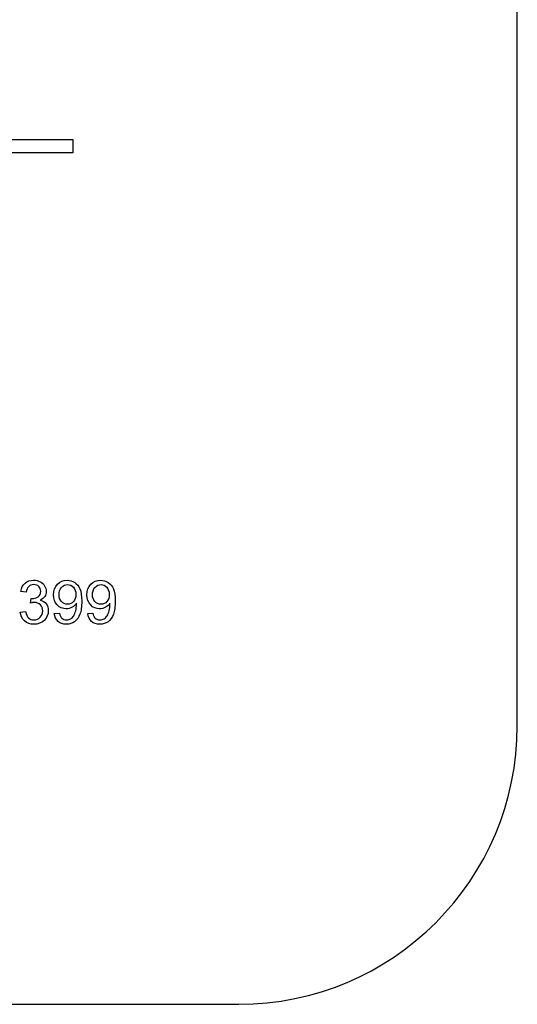
# Model space of a CAD drawing. Units: inches. Extents: x -3.17 to 0.03, y -0.01 to 6.5.
# Drawn here: x -0.1 to -0.07, y 3.47 to 3.54 of the extents above; entities that cross this region are included whole.
import ezdxf

# ---------------------------------------------------------------- set-up
doc = ezdxf.new("R2010")
doc.units = ezdxf.units.IN
doc.header["$MEASUREMENT"] = 0
doc.layers.add('Default', color=7, linetype='Continuous')

# ---------------------------------------------------------------- blocks, each defined once
blk = doc.blocks.new('LZSTL8WSVRL3K_RIGHT')
at = {"layer": 'Default', "color": 7, "linetype": 'Continuous', "lineweight": 25}
for p, q in [((-0.065546, 3.489037), (-0.065546, 3.614037)), ((-0.165447, 3.532856), (-0.09878, 3.532856)), ((-0.09878, 3.532856), (-0.09878, 3.531856)), ((-0.09878, 3.531856), (-0.165447, 3.531856)), ((-0.102284, 3.499003), (-0.10268, 3.499074)), ((-0.101942, 3.498196), (-0.101899, 3.498541)), ((-0.102721, 3.497524), (-0.102325, 3.497578)), ((-0.100171, 3.497413), (-0.09979, 3.497443)), ((-0.097673, 3.497413), (-0.097292, 3.497443)), ((-0.494713, 3.468204), (-0.086379, 3.468204))]:
    blk.add_line(p, q, dxfattribs=at)
blk.add_arc((-0.086379, 3.489037), 0.020833, 270, 0, dxfattribs=at)
for points, knots in [([(-0.10268, 3.499074), (-0.102633, 3.499337), (-0.102524, 3.499543), (-0.102181, 3.499834), (-0.101969, 3.499907), (-0.101541, 3.499907), (-0.101381, 3.499868), (-0.101233, 3.499793), (-0.101084, 3.499718), (-0.100974, 3.499613), (-0.100895, 3.499483), (-0.100816, 3.499353), (-0.100779, 3.499215), (-0.100779, 3.498928), (-0.100816, 3.498802), (-0.10089, 3.498686), (-0.100964, 3.498572), (-0.101077, 3.498481), (-0.101222, 3.498415)], [0, 0, 0, 0, 0.193684, 0.193684, 0.387369, 0.387369, 0.521963, 0.521963, 0.521963, 0.649823, 0.649823, 0.649823, 0.768602, 0.768602, 0.880496, 0.880496, 0.880496, 1, 1, 1, 1]), ([(-0.098516, 3.498188), (-0.098593, 3.498061), (-0.098702, 3.497959), (-0.098837, 3.497882), (-0.098975, 3.497803), (-0.09912, 3.497764), (-0.099544, 3.497764), (-0.099769, 3.49786), (-0.099953, 3.498055), (-0.100135, 3.498248), (-0.100227, 3.498502), (-0.100227, 3.499145), (-0.10013, 3.499408), (-0.09994, 3.499607), (-0.099748, 3.499807), (-0.099507, 3.499907), (-0.099011, 3.499907), (-0.09882, 3.499849), (-0.098647, 3.499738), (-0.098474, 3.499627), (-0.098343, 3.499464), (-0.098253, 3.499254), (-0.098164, 3.499047), (-0.09812, 3.498742), (-0.09812, 3.497935), (-0.098163, 3.497607), (-0.098343, 3.497119), (-0.098473, 3.496933), (-0.098651, 3.496807), (-0.098828, 3.496681), (-0.099032, 3.496614), (-0.09952, 3.496614), (-0.099726, 3.496685), (-0.099884, 3.496824), (-0.100044, 3.496964), (-0.100139, 3.49716), (-0.100171, 3.497413)], [0, 0, 0, 0, 0.044803, 0.044803, 0.044803, 0.090916, 0.090916, 0.166541, 0.166541, 0.166541, 0.249968, 0.249968, 0.335651, 0.335651, 0.335651, 0.417554, 0.417554, 0.476404, 0.476404, 0.476404, 0.539689, 0.539689, 0.539689, 0.624006, 0.624006, 0.712446, 0.712446, 0.800887, 0.800887, 0.800887, 0.865234, 0.865234, 0.933059, 0.933059, 0.933059, 1, 1, 1, 1]), ([(-0.098516, 3.498188), (-0.098593, 3.498061), (-0.098702, 3.497959), (-0.098837, 3.497882), (-0.098975, 3.497803), (-0.09912, 3.497764), (-0.099544, 3.497764), (-0.099769, 3.49786), (-0.099953, 3.498055), (-0.100135, 3.498248), (-0.100227, 3.498502), (-0.100227, 3.499145), (-0.10013, 3.499408), (-0.09994, 3.499607), (-0.099748, 3.499807), (-0.099507, 3.499907), (-0.099011, 3.499907), (-0.09882, 3.499849), (-0.098647, 3.499738), (-0.098474, 3.499627), (-0.098343, 3.499464), (-0.098253, 3.499254), (-0.098164, 3.499047), (-0.09812, 3.498742), (-0.09812, 3.497935), (-0.098163, 3.497607), (-0.098343, 3.497119), (-0.098473, 3.496933), (-0.098651, 3.496807), (-0.098828, 3.496681), (-0.099032, 3.496614), (-0.09952, 3.496614), (-0.099726, 3.496685), (-0.099884, 3.496824), (-0.100044, 3.496964), (-0.100139, 3.49716), (-0.100171, 3.497413)], [0, 0, 0, 0, 0.044803, 0.044803, 0.044803, 0.090916, 0.090916, 0.166541, 0.166541, 0.166541, 0.249968, 0.249968, 0.335651, 0.335651, 0.335651, 0.417554, 0.417554, 0.476404, 0.476404, 0.476404, 0.539689, 0.539689, 0.539689, 0.624006, 0.624006, 0.712446, 0.712446, 0.800887, 0.800887, 0.800887, 0.865234, 0.865234, 0.933059, 0.933059, 0.933059, 1, 1, 1, 1]), ([(-0.096018, 3.498188), (-0.096095, 3.498061), (-0.096202, 3.497959), (-0.096339, 3.497882), (-0.096477, 3.497804), (-0.096622, 3.497764), (-0.097045, 3.497764), (-0.09727, 3.49786), (-0.097452, 3.498055), (-0.097634, 3.49825), (-0.097728, 3.498502), (-0.097728, 3.499145), (-0.097632, 3.499408), (-0.097439, 3.499607), (-0.097248, 3.499805), (-0.097009, 3.499907), (-0.096512, 3.499907), (-0.096322, 3.499849), (-0.096148, 3.499738), (-0.095974, 3.499626), (-0.095844, 3.499464), (-0.095755, 3.499254), (-0.095665, 3.499046), (-0.09562, 3.498742), (-0.09562, 3.497935), (-0.095665, 3.497607), (-0.095755, 3.497363), (-0.095844, 3.49712), (-0.095975, 3.496933), (-0.096153, 3.496807), (-0.09633, 3.496681), (-0.096534, 3.496614), (-0.097022, 3.496614), (-0.097227, 3.496685), (-0.097544, 3.496963), (-0.097641, 3.49716), (-0.097673, 3.497413)], [0, 0, 0, 0, 0.044829, 0.044829, 0.044829, 0.090264, 0.090264, 0.166398, 0.166398, 0.166398, 0.249922, 0.249922, 0.335704, 0.335704, 0.335704, 0.417486, 0.417486, 0.476249, 0.476249, 0.476249, 0.539552, 0.539552, 0.539552, 0.633193, 0.633193, 0.731414, 0.731414, 0.731414, 0.80086, 0.80086, 0.80086, 0.864931, 0.864931, 0.932466, 0.932466, 1, 1, 1, 1]), ([(-0.096018, 3.498188), (-0.096095, 3.498061), (-0.096202, 3.497959), (-0.096339, 3.497882), (-0.096477, 3.497804), (-0.096622, 3.497764), (-0.097045, 3.497764), (-0.09727, 3.49786), (-0.097452, 3.498055), (-0.097634, 3.49825), (-0.097728, 3.498502), (-0.097728, 3.499145), (-0.097632, 3.499408), (-0.097439, 3.499607), (-0.097248, 3.499805), (-0.097009, 3.499907), (-0.096512, 3.499907), (-0.096322, 3.499849), (-0.096148, 3.499738), (-0.095974, 3.499626), (-0.095844, 3.499464), (-0.095755, 3.499254), (-0.095665, 3.499046), (-0.09562, 3.498742), (-0.09562, 3.497935), (-0.095665, 3.497607), (-0.095755, 3.497363), (-0.095844, 3.49712), (-0.095975, 3.496933), (-0.096153, 3.496807), (-0.09633, 3.496681), (-0.096534, 3.496614), (-0.097022, 3.496614), (-0.097227, 3.496685), (-0.097544, 3.496963), (-0.097641, 3.49716), (-0.097673, 3.497413)], [0, 0, 0, 0, 0.044829, 0.044829, 0.044829, 0.090264, 0.090264, 0.166398, 0.166398, 0.166398, 0.249922, 0.249922, 0.335704, 0.335704, 0.335704, 0.417486, 0.417486, 0.476249, 0.476249, 0.476249, 0.539552, 0.539552, 0.539552, 0.633193, 0.633193, 0.731414, 0.731414, 0.731414, 0.80086, 0.80086, 0.80086, 0.864931, 0.864931, 0.932466, 0.932466, 1, 1, 1, 1]), ([(-0.101899, 3.498541), (-0.101873, 3.498539), (-0.101852, 3.498537), (-0.10167, 3.498537), (-0.10152, 3.498582), (-0.101385, 3.498669), (-0.101252, 3.498756), (-0.101186, 3.498892), (-0.101186, 3.499222), (-0.101233, 3.499342), (-0.101331, 3.499438), (-0.101428, 3.499532), (-0.101554, 3.499579), (-0.101708, 3.499581), (-0.10186, 3.499583), (-0.101987, 3.499532), (-0.102089, 3.499436), (-0.102191, 3.499341), (-0.102254, 3.499196), (-0.102284, 3.499003)], [0, 0, 0, 0, 0.016283, 0.016283, 0.197726, 0.197726, 0.197726, 0.37673, 0.37673, 0.518269, 0.518269, 0.518269, 0.669723, 0.669723, 0.669723, 0.823067, 0.823067, 0.823067, 1, 1, 1, 1]), ([(-0.098561, 3.498841), (-0.098561, 3.499068), (-0.098621, 3.499247), (-0.098739, 3.49938), (-0.098858, 3.499514), (-0.099002, 3.499579), (-0.099171, 3.499581), (-0.099347, 3.499584), (-0.099499, 3.499509), (-0.099756, 3.499222), (-0.09982, 3.499035), (-0.09982, 3.498601), (-0.09976, 3.498436), (-0.099516, 3.498179), (-0.099364, 3.498115), (-0.099002, 3.498115), (-0.098852, 3.498179), (-0.098737, 3.498308), (-0.09862, 3.498437), (-0.098561, 3.498614), (-0.098561, 3.498841)], [0, 0, 0, 0, 0.134218, 0.134218, 0.134218, 0.24789, 0.24789, 0.24789, 0.380216, 0.380216, 0.512543, 0.512543, 0.631266, 0.631266, 0.749988, 0.749988, 0.867315, 0.867315, 0.867315, 1, 1, 1, 1]), ([(-0.096063, 3.498841), (-0.096063, 3.499068), (-0.096121, 3.499247), (-0.09624, 3.49938), (-0.096359, 3.499512), (-0.096504, 3.499579), (-0.096673, 3.499581), (-0.096848, 3.499584), (-0.097, 3.499509), (-0.097257, 3.499222), (-0.097322, 3.499035), (-0.097322, 3.498601), (-0.097262, 3.498436), (-0.097018, 3.498179), (-0.096866, 3.498115), (-0.096504, 3.498115), (-0.096354, 3.498179), (-0.096236, 3.498308), (-0.096119, 3.498435), (-0.096063, 3.498614), (-0.096063, 3.498841)], [0, 0, 0, 0, 0.134267, 0.134267, 0.134267, 0.247813, 0.247813, 0.247813, 0.380187, 0.380187, 0.512561, 0.512561, 0.631327, 0.631327, 0.750093, 0.750093, 0.867461, 0.867461, 0.867461, 1, 1, 1, 1]), ([(-0.101222, 3.498415), (-0.101032, 3.49837), (-0.100884, 3.49828), (-0.100777, 3.498141), (-0.100672, 3.498004), (-0.100619, 3.49783), (-0.100619, 3.497342), (-0.100721, 3.497102), (-0.100925, 3.496907), (-0.101129, 3.496712), (-0.101387, 3.496614), (-0.101982, 3.496614), (-0.102216, 3.4967), (-0.102402, 3.496867), (-0.102589, 3.497035), (-0.102695, 3.497254), (-0.102721, 3.497524)], [0, 0, 0, 0, 0.125595, 0.125595, 0.125595, 0.261015, 0.261015, 0.443901, 0.443901, 0.443901, 0.643422, 0.643422, 0.823811, 0.823811, 0.823811, 1, 1, 1, 1]), ([(-0.102325, 3.497578), (-0.10228, 3.497353), (-0.102203, 3.49719), (-0.102096, 3.497089), (-0.10199, 3.49699), (-0.101856, 3.496942), (-0.101511, 3.496942), (-0.101355, 3.497006), (-0.101102, 3.497263), (-0.10104, 3.497423), (-0.10104, 3.497794), (-0.101098, 3.497944), (-0.101216, 3.498061), (-0.101335, 3.49818), (-0.101483, 3.498239), (-0.10174, 3.498239), (-0.101832, 3.498224), (-0.101942, 3.498196)], [0, 0, 0, 0, 0.165699, 0.165699, 0.165699, 0.30001, 0.30001, 0.457915, 0.457915, 0.615821, 0.615821, 0.764856, 0.764856, 0.764856, 0.931416, 0.931416, 1, 1, 1, 1]), ([(-0.10106, 3.497438), (-0.101047, 3.497493), (-0.10104, 3.497552), (-0.10104, 3.497794), (-0.101098, 3.497944), (-0.101216, 3.498061), (-0.101256, 3.498102), (-0.1013, 3.498135), (-0.101348, 3.498162)], [0, 0, 0, 0, 0.199438, 0.199438, 0.779422, 0.779422, 0.779422, 1, 1, 1, 1]), ([(-0.09979, 3.497443), (-0.099758, 3.497267), (-0.099698, 3.497139), (-0.099606, 3.497059), (-0.099515, 3.496981), (-0.0994, 3.496942), (-0.099139, 3.496942), (-0.099032, 3.49697), (-0.098942, 3.497025), (-0.098851, 3.497082), (-0.098775, 3.497154), (-0.098717, 3.497248), (-0.098661, 3.49734), (-0.098613, 3.497466), (-0.098572, 3.497625), (-0.098531, 3.497783), (-0.098514, 3.497944), (-0.098514, 3.498126), (-0.098514, 3.498153), (-0.098516, 3.498188)], [0, 0, 0, 0, 0.178155, 0.178155, 0.178155, 0.335273, 0.335273, 0.468586, 0.468586, 0.468586, 0.599889, 0.599889, 0.599889, 0.766549, 0.766549, 0.766549, 0.978028, 0.978028, 1, 1, 1, 1]), ([(-0.097292, 3.497443), (-0.09726, 3.497267), (-0.097197, 3.497139), (-0.097018, 3.49698), (-0.096902, 3.496942), (-0.096641, 3.496942), (-0.096534, 3.49697), (-0.09635, 3.497081), (-0.096277, 3.497154), (-0.096219, 3.497248), (-0.096162, 3.49734), (-0.096112, 3.497466), (-0.096035, 3.497783), (-0.096016, 3.497944), (-0.096016, 3.498126), (-0.096016, 3.498153), (-0.096018, 3.498188)], [0, 0, 0, 0, 0.162286, 0.162286, 0.324573, 0.324573, 0.46227, 0.46227, 0.599968, 0.599968, 0.599968, 0.790107, 0.790107, 0.980245, 0.980245, 1, 1, 1, 1])]:
    blk.add_open_spline(points, degree=3, knots=knots, dxfattribs=at)

msp = doc.modelspace()

# ---------------------------------------------------------------- block references
msp.add_blockref('LZSTL8WSVRL3K_RIGHT', (0, 0))

doc.saveas('drawing.dxf')
